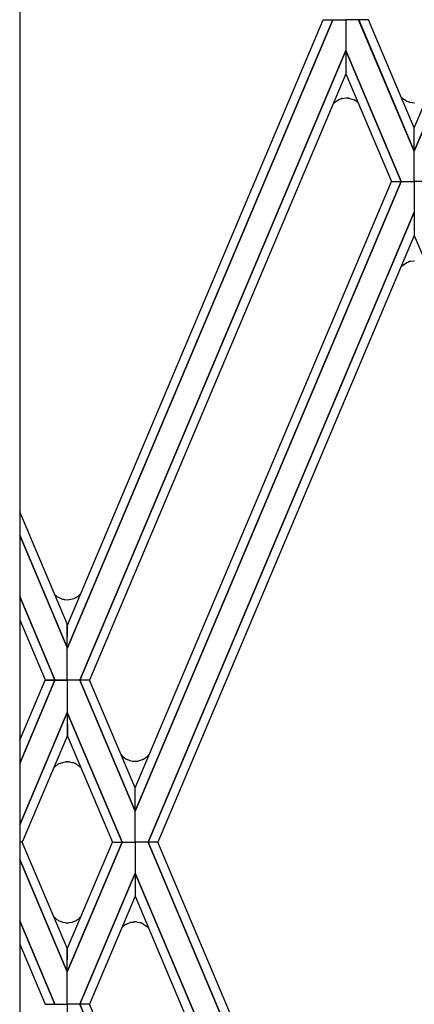
# Model space of a CAD drawing. Units: millimetres. Extents: x 0 to 8410, y 0 to 5940.
# Drawn here: x 5168 to 5234, y 1992 to 2157 of the extents above; entities that cross this region are included whole.
import ezdxf

# ---------------------------------------------------------------- set-up
doc = ezdxf.new("R2010")
doc.units = ezdxf.units.MM
doc.layers.add('YKK_A1', color=4, linetype='Continuous', lineweight=30)

msp = doc.modelspace()

# ---------------------------------------------------------------- linework, layer by layer
at = {"layer": 'YKK_A1', "linetype": 'Continuous', "ltscale": 0.5}
for p, q in [((5168.19, 2391.89), (5168.19, 1331.68)), ((5220.56, 2156.9), (5176.15, 2051.74)), ((5176.15, 2051.74), (5220.57, 2156.9)), ((5176.16, 2055.64), (5218.91, 2156.9)), ((5218.91, 2156.9), (5220.56, 2156.9)), ((5220.57, 2156.9), (5222.72, 2156.9)), ((5222.72, 2156.9), (5222.72, 2151.74)), ((5224.86, 2156.9), (5222.72, 2156.9)), ((5222.72, 2156.9), (5222.72, 2151.74)), ((5234.16, 2134.91), (5224.86, 2156.9)), ((5226.52, 2156.9), (5224.87, 2156.9)), ((5224.87, 2156.9), (5234.16, 2134.91)), ((5234.16, 2138.82), (5226.52, 2156.9)), ((5234.16, 2138.82), (5241.8, 2156.9)), ((5243.45, 2156.9), (5234.16, 2134.91)), ((5234.16, 2134.91), (5243.46, 2156.9)), ((5178.22, 2046.42), (5222.72, 2151.74)), ((5222.72, 2151.74), (5178.22, 2046.42)), ((5222.72, 2151.74), (5222.71, 2147.84)), ((5222.72, 2151.74), (5222.72, 2147.84)), ((5231.98, 2129.81), (5222.72, 2151.74)), ((5222.72, 2151.74), (5231.98, 2129.81)), ((5222.72, 2147.84), (5179.87, 2046.42)), ((5222.71, 2147.84), (5230.34, 2129.81)), ((5220.64, 2142.9), (5220.67, 2142.93)), ((5220.67, 2142.93), (5221.57, 2143.55)), ((5221.57, 2143.55), (5221.71, 2143.61)), ((5221.71, 2143.61), (5221.88, 2143.67)), ((5221.88, 2143.67), (5221.92, 2143.68)), ((5222.1, 2143.73), (5222.79, 2143.81)), ((5222.79, 2143.81), (5222.84, 2143.81)), ((5223.05, 2143.8), (5223.09, 2143.8)), ((5223.21, 2143.78), (5224.1, 2143.51)), ((5224.1, 2143.51), (5224.14, 2143.49)), ((5224.28, 2143.42), (5224.72, 2143.1)), ((5232, 2143.93), (5232.03, 2143.9)), ((5232.03, 2143.9), (5232.93, 2143.27)), ((5232.93, 2143.27), (5233.07, 2143.22)), ((5233.07, 2143.22), (5233.24, 2143.16)), ((5233.24, 2143.16), (5233.28, 2143.14)), ((5233.46, 2143.1), (5234.15, 2143.02)), ((5234.15, 2143.02), (5234.19, 2143.02)), ((5234.16, 2134.91), (5234.16, 2138.82)), ((5234.16, 2134.91), (5234.16, 2138.82)), ((5234.16, 2129.81), (5234.16, 2134.91)), ((5234.16, 2129.81), (5234.16, 2134.91)), ((5187.49, 2028.4), (5230.34, 2129.81)), ((5231.98, 2129.81), (5187.5, 2024.51)), ((5187.5, 2024.51), (5231.98, 2129.81)), ((5230.34, 2129.81), (5231.98, 2129.81)), ((5230.34, 2129.81), (5231.98, 2129.81)), ((5231.98, 2129.81), (5234.16, 2129.81)), ((5231.98, 2129.81), (5234.16, 2129.81)), ((5236.34, 2129.81), (5234.16, 2129.81)), ((5234.16, 2129.81), (5234.17, 2124.72)), ((5236.34, 2129.81), (5234.16, 2129.81)), ((5234.16, 2129.81), (5234.16, 2124.72)), ((5189.64, 2019.34), (5234.16, 2124.72)), ((5234.16, 2124.72), (5189.64, 2019.34)), ((5234.17, 2124.72), (5234.16, 2120.83)), ((5234.16, 2124.72), (5234.16, 2120.83)), ((5234.16, 2120.83), (5191.29, 2019.34)), ((5234.16, 2120.83), (5277.03, 2019.34)), ((5232.04, 2115.68), (5232.94, 2116.31)), ((5232.94, 2116.31), (5233.08, 2116.37)), ((5233.08, 2116.37), (5233.26, 2116.43)), ((5233.26, 2116.43), (5233.29, 2116.44)), ((5233.48, 2116.49), (5234.16, 2116.57)), ((5234.16, 2116.57), (5234.21, 2116.57)), ((5232.01, 2115.66), (5232.04, 2115.68)), ((5176.15, 2055.86), (5168.19, 2074.6)), ((5168.19, 2070.7), (5176.15, 2051.88)), ((5176.15, 2051.89), (5168.19, 2070.69)), ((5174.08, 2046.5), (5168.19, 2060.43)), ((5168.19, 2060.43), (5174.08, 2046.5)), ((5174.25, 2060.58), (5174.3, 2060.53)), ((5174.42, 2060.44), (5175.36, 2060)), ((5177.39, 2060.16), (5177.46, 2060.19)), ((5177.64, 2060.28), (5177.71, 2060.32)), ((5177.71, 2060.32), (5177.74, 2060.34)), ((5178, 2060.53), (5178.38, 2060.88)), ((5175.36, 2060), (5175.5, 2059.96)), ((5175.65, 2059.93), (5176.16, 2059.89)), ((5176.16, 2059.89), (5176.2, 2059.89)), ((5176.2, 2059.89), (5177.28, 2060.11)), ((5177.28, 2060.11), (5177.39, 2060.16)), ((5168.19, 2056.54), (5172.44, 2046.5)), ((5176.15, 2051.88), (5176.15, 2055.86)), ((5176.15, 2051.74), (5176.16, 2055.64)), ((5176.15, 2046.5), (5176.15, 2051.89)), ((5176.15, 2046.42), (5176.15, 2051.74)), ((5174.08, 2046.43), (5168.19, 2032.49)), ((5168.19, 2036.38), (5172.44, 2046.43)), ((5168.19, 2032.49), (5174.08, 2046.43)), ((5172.44, 2046.5), (5174.08, 2046.5)), ((5172.44, 2046.43), (5174.08, 2046.43)), ((5174.08, 2046.5), (5176.15, 2046.5)), ((5174.08, 2046.43), (5176.15, 2046.43)), ((5176.15, 2046.43), (5176.15, 2041.04)), ((5178.22, 2046.43), (5176.15, 2046.43)), ((5176.15, 2046.43), (5176.15, 2041.04)), ((5178.22, 2046.42), (5176.15, 2046.42)), ((5179.87, 2046.43), (5178.22, 2046.43)), ((5178.22, 2046.43), (5187.5, 2024.51)), ((5187.5, 2024.51), (5178.22, 2046.43)), ((5179.87, 2046.42), (5178.22, 2046.42)), ((5187.49, 2028.4), (5179.87, 2046.43)), ((5168.19, 2022.22), (5176.15, 2041.04)), ((5176.15, 2041.04), (5168.19, 2022.23)), ((5176.15, 2041.04), (5176.15, 2037.06)), ((5176.15, 2041.04), (5176.16, 2037.06)), ((5185.34, 2019.34), (5176.15, 2041.04)), ((5176.15, 2041.04), (5185.34, 2019.34)), ((5176.15, 2037.06), (5168.62, 2019.34)), ((5176.16, 2037.06), (5183.69, 2019.34)), ((5185.15, 2033.94), (5185.39, 2033.69)), ((5174.42, 2032.24), (5174.45, 2032.26)), ((5174.45, 2032.26), (5174.48, 2032.28)), ((5174.61, 2032.36), (5174.64, 2032.38)), ((5174.83, 2032.49), (5175.39, 2032.69)), ((5175.39, 2032.69), (5175.54, 2032.73)), ((5175.54, 2032.73), (5175.8, 2032.77)), ((5175.8, 2032.77), (5175.84, 2032.78)), ((5176, 2032.79), (5176.16, 2032.79)), ((5176.53, 2032.77), (5176.98, 2032.68)), ((5176.98, 2032.68), (5177.05, 2032.66)), ((5177.36, 2032.54), (5177.39, 2032.53)), ((5177.71, 2032.36), (5178, 2032.16)), ((5185.39, 2033.69), (5185.42, 2033.67)), ((5185.56, 2033.55), (5185.91, 2033.29)), ((5185.91, 2033.29), (5185.95, 2033.27)), ((5186.07, 2033.2), (5186.14, 2033.17)), ((5186.14, 2033.17), (5186.17, 2033.15)), ((5187.04, 2032.89), (5187.07, 2032.89)), ((5187.23, 2032.87), (5187.46, 2032.86)), ((5187.46, 2032.86), (5187.59, 2032.86)), ((5187.59, 2032.86), (5187.84, 2032.89)), ((5187.84, 2032.89), (5187.88, 2032.89)), ((5188.05, 2032.92), (5188.74, 2033.14)), ((5188.74, 2033.14), (5188.77, 2033.16)), ((5188.91, 2033.24), (5189.49, 2033.65)), ((5189.49, 2033.65), (5189.52, 2033.68)), ((5173.9, 2031.77), (5174.06, 2031.94)), ((5174.06, 2031.94), (5174.11, 2031.99)), ((5174.11, 2031.99), (5174.25, 2032.11)), ((5178, 2032.16), (5178.03, 2032.13)), ((5178.33, 2031.86), (5178.4, 2031.78)), ((5187.5, 2024.51), (5187.49, 2028.4)), ((5187.5, 2024.51), (5187.49, 2028.4)), ((5187.49, 2019.34), (5187.5, 2024.51)), ((5187.49, 2019.34), (5187.5, 2024.51)), ((5168.62, 2019.34), (5168.19, 2019.34)), ((5168.62, 2019.34), (5168.19, 2019.34)), ((5176.15, 2001.62), (5168.62, 2019.34)), ((5185.34, 2019.34), (5176.15, 1997.64)), ((5176.15, 1997.65), (5185.34, 2019.34)), ((5176.16, 2001.62), (5183.69, 2019.34)), ((5183.69, 2019.34), (5185.34, 2019.34)), ((5183.69, 2019.34), (5185.34, 2019.34)), ((5185.34, 2019.34), (5187.49, 2019.34)), ((5185.34, 2019.34), (5187.49, 2019.34)), ((5189.64, 2019.34), (5187.49, 2019.34)), ((5187.49, 2019.34), (5187.5, 2014.17)), ((5187.49, 2019.34), (5187.5, 2014.17)), ((5189.64, 2019.34), (5187.49, 2019.34)), ((5191.29, 2019.34), (5189.64, 2019.34)), ((5189.64, 2019.34), (5234.16, 1913.96)), ((5234.16, 1913.96), (5189.64, 2019.34)), ((5191.29, 2019.34), (5189.64, 2019.34)), ((5234.16, 1917.85), (5191.29, 2019.34)), ((5168.19, 2016.46), (5176.15, 1997.64)), ((5176.15, 1997.65), (5168.19, 2016.45)), ((5178.22, 1992.26), (5187.5, 2014.17)), ((5187.5, 2014.17), (5178.22, 1992.26)), ((5187.5, 2014.17), (5187.49, 2010.29)), ((5187.5, 2014.17), (5187.49, 2010.29)), ((5231.98, 1908.87), (5187.5, 2014.17)), ((5187.5, 2014.17), (5231.98, 1908.87)), ((5187.49, 2010.29), (5179.87, 1992.26)), ((5187.49, 2010.29), (5230.34, 1908.87)), ((5174.08, 1992.26), (5168.19, 2006.19)), ((5168.19, 2006.19), (5174.08, 1992.26)), ((5174, 2006.77), (5174.06, 2006.71)), ((5174.06, 2006.71), (5174.11, 2006.66)), ((5174.11, 2006.66), (5174.14, 2006.64)), ((5174.28, 2006.52), (5174.33, 2006.47)), ((5174.48, 2006.37), (5174.51, 2006.34)), ((5174.67, 2006.25), (5174.97, 2006.1)), ((5174.97, 2006.1), (5175.07, 2006.06)), ((5175.39, 2005.95), (5175.77, 2005.88)), ((5175.77, 2005.88), (5175.88, 2005.87)), ((5176.04, 2005.86), (5176.16, 2005.85)), ((5176.53, 2005.88), (5176.98, 2005.97)), ((5176.98, 2005.97), (5177.05, 2005.99)), ((5177.36, 2006.1), (5177.39, 2006.12)), ((5177.71, 2006.29), (5178, 2006.49)), ((5178, 2006.49), (5178.03, 2006.52)), ((5178.33, 2006.78), (5178.43, 2006.9)), ((5186.14, 2005.69), (5186.66, 2005.89)), ((5186.66, 2005.89), (5186.7, 2005.9)), ((5186.92, 2005.95), (5187.11, 2005.98)), ((5187.11, 2005.98), (5187.15, 2005.98)), ((5187.31, 2006), (5187.46, 2006)), ((5187.84, 2005.98), (5188.28, 2005.89)), ((5188.28, 2005.89), (5188.36, 2005.86)), ((5185.31, 2005.09), (5185.34, 2005.12)), ((5185.44, 2005.22), (5185.56, 2005.31)), ((5185.7, 2005.43), (5185.76, 2005.47)), ((5185.76, 2005.47), (5185.79, 2005.49)), ((5185.91, 2005.57), (5185.95, 2005.59)), ((5188.59, 2005.78), (5188.66, 2005.75)), ((5188.66, 2005.75), (5188.7, 2005.73)), ((5188.91, 2005.63), (5189.4, 2005.29)), ((5189.4, 2005.29), (5189.43, 2005.26)), ((5189.61, 2005.1), (5189.74, 2004.95)), ((5168.19, 2002.3), (5172.44, 1992.26)), ((5176.15, 1997.64), (5176.15, 2001.62)), ((5176.15, 1997.64), (5176.16, 2001.62)), ((5176.15, 1992.26), (5176.15, 1997.65)), ((5176.15, 1992.26), (5176.15, 1997.65)), ((5172.44, 1992.26), (5174.08, 1992.26)), ((5174.08, 1992.26), (5176.15, 1992.26)), ((5178.22, 1992.26), (5176.15, 1992.26)), ((5178.22, 1992.26), (5176.15, 1992.26)), ((5176.15, 1992.26), (5176.15, 1986.94)), ((5179.87, 1992.26), (5178.22, 1992.26)), ((5179.87, 1992.26), (5178.22, 1992.26)), ((5178.22, 1992.26), (5222.72, 1886.95)), ((5222.72, 1886.95), (5178.22, 1992.26)), ((5222.72, 1890.84), (5179.87, 1992.26))]:
    msp.add_line(p, q, dxfattribs=at)
for centre, radius, start, end in [((5223.26, 2139.16), 4.72, 104.2157, 106.5075), ((5222.82, 2141.16), 2.64, 84.9951, 89.5781), ((5222.77, 2140.69), 3.12, 81.9567, 84.2484), ((5222.33, 2139.93), 3.99, 60.8449, 63.1367), ((5234.5, 2147.68), 4.7, 255.0027, 257.2945), ((5234.63, 2111.9), 4.73, 104.1756, 106.4674), ((5176.57, 2063.4), 3.65, 228.2954, 230.5871), ((5176.49, 2063.42), 3.63, 232.972, 235.2637), ((5175.18, 2064.65), 5.01, 297.1452, 299.437), ((5175.56, 2063.69), 3.99, 303.141, 305.4328), ((5175.56, 2063.67), 3.98, 305.5438, 307.8356), ((5176.33, 2063.7), 3.82, 257.5442, 259.8359), ((5186.76, 2036.52), 3.97, 314.1773, 322.1891), ((5177.71, 2027.81), 5.52, 126.5811, 128.8728), ((5176.54, 2029.22), 3.69, 121.6827, 123.9744), ((5177.36, 2027.56), 5.54, 117.1549, 119.4466), ((5176.17, 2028.89), 3.9, 92.5337, 94.8254), ((5176.14, 2029.63), 3.16, 82.7794, 89.6528), ((5175.77, 2028.82), 4.04, 66.8619, 71.445), ((5176.14, 2029.8), 3, 58.3972, 65.2706), ((5188.49, 2037.04), 4.56, 227.742, 230.0338), ((5187.76, 2036.46), 3.67, 240.3683, 242.66), ((5193.1, 2054.56), 22.5, 252.0604, 254.3521), ((5187.53, 2036.73), 3.87, 263.2909, 265.5827), ((5187.34, 2036.98), 4.12, 277.5739, 279.8656), ((5186.97, 2036.75), 4.02, 296.6957, 298.9875), ((5175.93, 2029.57), 3.31, 43.707, 50.5805), ((5177.21, 2010.06), 4.6, 228.1515, 230.4433), ((5177.03, 2010.14), 4.56, 233.6818, 235.9736), ((5176.97, 2010.23), 4.6, 237.7568, 240.0486), ((5176.11, 2008.68), 2.82, 248.4502, 255.3237), ((5176.21, 2009.76), 3.91, 265.1863, 267.4781), ((5176.14, 2009.01), 3.16, 270.3472, 277.2206), ((5175.83, 2009.82), 4.02, 287.722, 292.3051), ((5176.18, 2008.85), 2.98, 294.0235, 300.8969), ((5175.97, 2009.07), 3.28, 308.8859, 315.7594), ((5188.06, 2000.36), 5.7, 101.5192, 103.8109), ((5187.6, 2002.11), 3.89, 94.3817, 96.6734), ((5187.44, 2002.84), 3.16, 82.7794, 89.6528), ((5186.48, 2000.12), 6.04, 69.5193, 71.8111), ((5187.89, 2002.53), 3.63, 132.321, 134.6128), ((5188.5, 2001.76), 4.62, 127.3686, 129.6603), ((5187.85, 2002.43), 3.69, 121.6827, 123.9744), ((5188.67, 2000.76), 5.54, 117.1549, 119.4466), ((5186.18, 2000.32), 5.97, 62.7719, 65.0636), ((5185.52, 2000.86), 5.89, 46.0898, 48.3815)]:
    msp.add_arc(centre, radius, start, end, dxfattribs=at)

doc.saveas('drawing.dxf')
